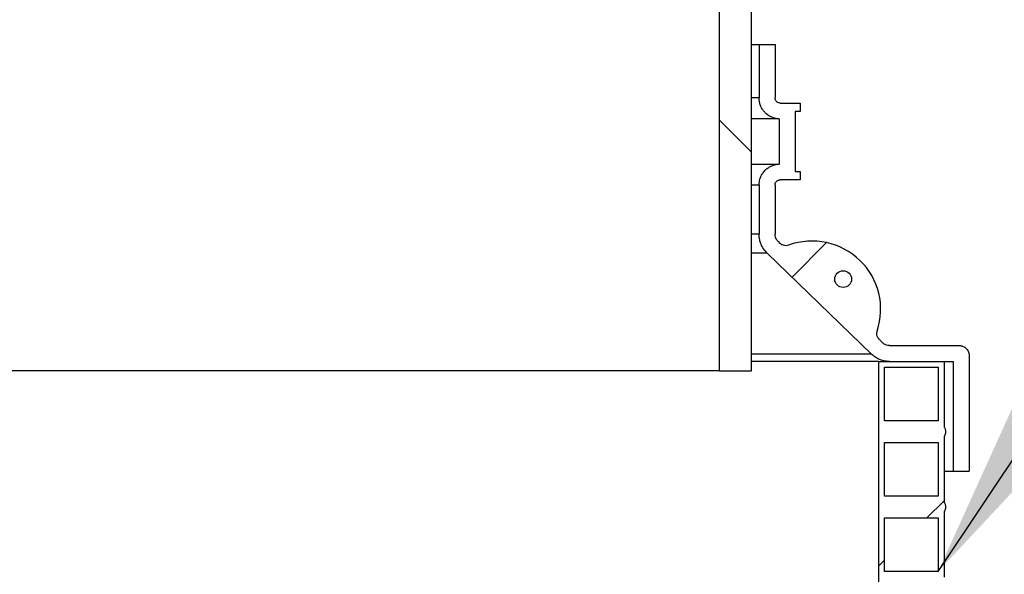
# Model space of a CAD drawing. Units: millimetres. Extents: x 500 to 20546, y 500 to 14350.
# Drawn here: x 7147 to 7735, y 9900 to 10232 of the extents above; entities that cross this region are included whole.
import ezdxf

# ---------------------------------------------------------------- set-up
doc = ezdxf.new("R2010")
doc.units = ezdxf.units.MM
doc.header["$LTSCALE"] = 50
doc.styles.get("Standard").update_dxf_attribs({"font": 'calibri.ttf'})
doc.dimstyles.new('SLDDIMSTYLE2', dxfattribs={"dimtxt": 0.18, "dimasz": 200, "dimexe": 0, "dimexo": 0.0625, "dimgap": 0, "dimtad": 0, "dimtih": 1, "dimtoh": 1, "dimdec": 0, "dimrnd": 1e-09, "dimzin": 0, "dimdsep": 46, "dimtxsty": 'Standard', "dimsah": 1, "dimcen": 0.09, "dimadec": 0, "dimazin": 0, "dimtfac": 200, "dimtdec": 0, "dimtofl": 0, "dimtmove": 0, "dimatfit": 3, "dimfxl": 1, "dimfrac": 2, "dimtolj": 1, "dimtzin": 0, "dimarcsym": 0})

msp = doc.modelspace()

# ---------------------------------------------------------------- hatches: boundary and pattern name
at = {"linetype": 'Continuous', "lineweight": 18}
h = msp.add_hatch(dxfattribs=at)
h.set_pattern_fill('ANSI34', scale=50, angle=90, style=0)
h.paths.add_polyline_path([(7565.31, 10022.15), (7584.4, 10022.15), (7584.4, 10472.15), (7565.31, 10472.15)], flags=0)
h = msp.add_hatch(dxfattribs=at)
h.set_pattern_fill('ANSI34', scale=50, style=0)
edge = h.paths.add_edge_path(flags=0)
edge.add_line((7613.4, 10182.24), (7601.4, 10182.24))
edge.add_spline(control_points=[(7601.4, 10182.24), (7601.09, 10182.24), (7600.78, 10182.28), (7600.48, 10182.38), (7600.28, 10182.44), (7600.09, 10182.53), (7599.9, 10182.63), (7599.61, 10182.8), (7599.35, 10183.02), (7599.13, 10183.28), (7598.91, 10183.53), (7598.73, 10183.82), (7598.61, 10184.14), (7598.48, 10184.45), (7598.41, 10184.79), (7598.4, 10185.12), (7598.4, 10185.16), (7598.4, 10185.2), (7598.4, 10185.24)], knot_values=[0.017203, 0.017203, 0.017203, 0.017203, 0.018132, 0.018132, 0.018132, 0.018757, 0.018757, 0.018757, 0.019764, 0.019764, 0.019764, 0.020771, 0.020771, 0.020771, 0.021779, 0.021779, 0.021779, 0.02189, 0.02189, 0.02189, 0.02189], weights=[1, 1, 1, 1, 1, 1, 1, 1, 1, 1, 1, 1, 1, 1, 1, 1, 1, 1, 1], degree=3, periodic=0)
edge.add_line((7598.4, 10185.24), (7598.4, 10217.24))
edge.add_line((7598.4, 10217.24), (7588.9, 10217.24))
edge.add_line((7588.9, 10217.24), (7588.9, 10185.24))
edge.add_spline(control_points=[(7588.9, 10185.24), (7588.9, 10184.58), (7588.95, 10183.91), (7589.05, 10183.26), (7589.28, 10181.88), (7589.74, 10180.52), (7590.4, 10179.29), (7591.07, 10178.06), (7591.96, 10176.93), (7592.99, 10175.98), (7593.64, 10175.4), (7594.35, 10174.87), (7595.11, 10174.43), (7596.32, 10173.73), (7597.67, 10173.22), (7599.04, 10172.96), (7599.65, 10172.84), (7600.28, 10172.77), (7600.9, 10172.75)], knot_values=[0.068384, 0.068384, 0.068384, 0.068384, 0.070371, 0.070371, 0.070371, 0.074605, 0.074605, 0.074605, 0.078839, 0.078839, 0.078839, 0.081467, 0.081467, 0.081467, 0.085701, 0.085701, 0.085701, 0.087578, 0.087578, 0.087578, 0.087578], weights=[1, 1, 1, 1, 1, 1, 1, 1, 1, 1, 1, 1, 1, 1, 1, 1, 1, 1, 1], degree=3, periodic=0)
edge.add_line((7600.9, 10172.75), (7600.9, 10145.73))
edge.add_spline(control_points=[(7600.9, 10145.73), (7600.8, 10145.72), (7600.71, 10145.72), (7600.61, 10145.71), (7599.22, 10145.62), (7597.82, 10145.29), (7596.53, 10144.75), (7595.24, 10144.2), (7594.03, 10143.43), (7592.99, 10142.49), (7592.34, 10141.9), (7591.75, 10141.24), (7591.24, 10140.53), (7590.43, 10139.39), (7589.8, 10138.1), (7589.4, 10136.75), (7589.07, 10135.62), (7588.9, 10134.42), (7588.9, 10133.24)], knot_values=[0.070087, 0.070087, 0.070087, 0.070087, 0.070371, 0.070371, 0.070371, 0.074605, 0.074605, 0.074605, 0.07884, 0.07884, 0.07884, 0.081466, 0.081466, 0.081466, 0.0857, 0.0857, 0.0857, 0.089284, 0.089284, 0.089284, 0.089284], weights=[1, 1, 1, 1, 1, 1, 1, 1, 1, 1, 1, 1, 1, 1, 1, 1, 1, 1, 1], degree=3, periodic=0)
edge.add_line((7588.9, 10133.24), (7588.9, 10103.77))
edge.add_spline(control_points=[(7588.9, 10103.77), (7588.9, 10103.77), (7588.9, 10103.77), (7588.9, 10103.77), (7588.9, 10102.04), (7589.2, 10100.28), (7589.77, 10098.64), (7590.13, 10097.62), (7590.6, 10096.62), (7591.17, 10095.7), (7591.85, 10094.59), (7592.67, 10093.55), (7593.61, 10092.65)], knot_values=[0.092508, 0.092508, 0.092508, 0.092508, 0.092511, 0.092511, 0.092511, 0.097761, 0.097761, 0.097761, 0.101018, 0.101018, 0.101018, 0.104955, 0.104955, 0.104955, 0.104955], weights=[1, 1, 1, 1, 1, 1, 1, 1, 1, 1, 1, 1, 1], degree=3, periodic=0)
edge.add_spline(control_points=[(7593.61, 10092.65), (7614.42, 10072.47), (7635.23, 10052.29), (7656.04, 10032.11)], knot_values=[0.988863, 0.988863, 0.988863, 0.988863, 1.075962, 1.075962, 1.075962, 1.075962], weights=[1, 1, 1, 1], degree=3, periodic=0)
edge.add_spline(control_points=[(7656.04, 10032.11), (7657.27, 10030.91), (7658.73, 10029.91), (7660.28, 10029.19), (7661.27, 10028.73), (7662.3, 10028.37), (7663.36, 10028.13), (7664.5, 10027.87), (7665.67, 10027.74), (7666.83, 10027.74)], knot_values=[0.092565, 0.092565, 0.092565, 0.092565, 0.097761, 0.097761, 0.097761, 0.101018, 0.101018, 0.101018, 0.104533, 0.104533, 0.104533, 0.104533], weights=[1, 1, 1, 1, 1, 1, 1, 1, 1, 1], degree=3, periodic=0)
edge.add_line((7666.83, 10027.74), (7704.9, 10027.74))
edge.add_line((7704.9, 10027.74), (7704.9, 9962.24))
edge.add_line((7704.9, 9962.24), (7714.4, 9962.24))
edge.add_line((7714.4, 9962.24), (7714.4, 10031.24))
edge.add_spline(control_points=[(7714.4, 10031.24), (7714.4, 10031.24), (7714.4, 10031.24), (7714.4, 10031.24), (7714.4, 10031.91), (7714.28, 10032.59), (7714.06, 10033.23), (7713.92, 10033.62), (7713.74, 10034.01), (7713.52, 10034.36), (7713.17, 10034.94), (7712.71, 10035.46), (7712.19, 10035.88), (7711.67, 10036.31), (7711.07, 10036.65), (7710.44, 10036.88), (7709.81, 10037.11), (7709.13, 10037.23), (7708.46, 10037.24), (7708.44, 10037.24), (7708.42, 10037.24), (7708.4, 10037.24)], knot_values=[0.035806, 0.035806, 0.035806, 0.035806, 0.035811, 0.035811, 0.035811, 0.037843, 0.037843, 0.037843, 0.039104, 0.039104, 0.039104, 0.041136, 0.041136, 0.041136, 0.043168, 0.043168, 0.043168, 0.045201, 0.045201, 0.045201, 0.04526, 0.04526, 0.04526, 0.04526], weights=[1, 1, 1, 1, 1, 1, 1, 1, 1, 1, 1, 1, 1, 1, 1, 1, 1, 1, 1, 1, 1, 1], degree=3, periodic=0)
edge.add_line((7708.4, 10037.24), (7666.83, 10037.24))
edge.add_spline(control_points=[(7666.83, 10037.24), (7666.67, 10037.24), (7666.5, 10037.24), (7666.34, 10037.26), (7665.92, 10037.29), (7665.51, 10037.37), (7665.1, 10037.49), (7664.46, 10037.68), (7663.84, 10037.99), (7663.3, 10038.38), (7663.07, 10038.55), (7662.86, 10038.73), (7662.65, 10038.93)], knot_values=[0.035779, 0.035779, 0.035779, 0.035779, 0.036263, 0.036263, 0.036263, 0.037513, 0.037513, 0.037513, 0.039528, 0.039528, 0.039528, 0.040368, 0.040368, 0.040368, 0.040368], weights=[1, 1, 1, 1, 1, 1, 1, 1, 1, 1, 1, 1, 1], degree=3, periodic=0)
edge.add_spline(control_points=[(7662.65, 10038.93), (7662.02, 10039.54), (7661.39, 10040.16), (7660.75, 10040.77)], knot_values=[0.000001, 0.000001, 0.000001, 0.000001, 0.002648, 0.002648, 0.002648, 0.002648], weights=[1, 1, 1, 1], degree=3, periodic=0)
edge.add_spline(control_points=[(7660.75, 10040.77), (7660.35, 10041.16), (7660.01, 10041.62), (7659.76, 10042.13), (7659.51, 10042.63), (7659.34, 10043.18), (7659.27, 10043.73), (7659.2, 10044.29), (7659.23, 10044.86), (7659.34, 10045.41), (7659.38, 10045.58), (7659.43, 10045.76), (7659.49, 10045.93)], knot_values=[0, 0, 0, 0, 0.001679, 0.001679, 0.001679, 0.003358, 0.003358, 0.003358, 0.005037, 0.005037, 0.005037, 0.005567, 0.005567, 0.005567, 0.005567], weights=[1, 1, 1, 1, 1, 1, 1, 1, 1, 1, 1, 1, 1], degree=3, periodic=0)
edge.add_arc((7620.59, 10058.77), 40.96, 341.73095, 470.03252)
edge.add_spline(control_points=[(7606.56, 10097.25), (7606.04, 10097.05), (7605.47, 10096.95), (7604.91, 10096.94), (7604.35, 10096.94), (7603.78, 10097.03), (7603.25, 10097.21), (7602.72, 10097.38), (7602.22, 10097.66), (7601.77, 10098), (7601.63, 10098.11), (7601.5, 10098.23), (7601.37, 10098.35)], knot_values=[0, 0, 0, 0, 0.001679, 0.001679, 0.001679, 0.003358, 0.003358, 0.003358, 0.005037, 0.005037, 0.005037, 0.005567, 0.005567, 0.005567, 0.005567], weights=[1, 1, 1, 1, 1, 1, 1, 1, 1, 1, 1, 1, 1], degree=3, periodic=0)
edge.add_spline(control_points=[(7601.37, 10098.35), (7600.99, 10098.72), (7600.6, 10099.1), (7600.22, 10099.47)], knot_values=[0.085366, 0.085366, 0.085366, 0.085366, 0.086965, 0.086965, 0.086965, 0.086965], weights=[1, 1, 1, 1], degree=3, periodic=0)
edge.add_spline(control_points=[(7600.22, 10099.47), (7599.82, 10099.86), (7599.47, 10100.31), (7599.19, 10100.8), (7598.98, 10101.16), (7598.81, 10101.55), (7598.68, 10101.95), (7598.49, 10102.54), (7598.4, 10103.16), (7598.4, 10103.77)], knot_values=[0.03458, 0.03458, 0.03458, 0.03458, 0.036264, 0.036264, 0.036264, 0.037514, 0.037514, 0.037514, 0.039357, 0.039357, 0.039357, 0.039357], weights=[1, 1, 1, 1, 1, 1, 1, 1, 1, 1], degree=3, periodic=0)
edge.add_line((7598.4, 10103.77), (7598.4, 10133.24))
edge.add_spline(control_points=[(7598.4, 10133.24), (7598.4, 10133.4), (7598.41, 10133.56), (7598.44, 10133.73), (7598.49, 10134.06), (7598.61, 10134.38), (7598.77, 10134.68), (7598.93, 10134.97), (7599.14, 10135.24), (7599.39, 10135.47), (7599.55, 10135.61), (7599.72, 10135.73), (7599.9, 10135.84), (7600.19, 10136), (7600.52, 10136.12), (7600.85, 10136.18), (7601.03, 10136.22), (7601.21, 10136.24), (7601.4, 10136.24)], knot_values=[0.015627, 0.015627, 0.015627, 0.015627, 0.016117, 0.016117, 0.016117, 0.017124, 0.017124, 0.017124, 0.018132, 0.018132, 0.018132, 0.018757, 0.018757, 0.018757, 0.019764, 0.019764, 0.019764, 0.020314, 0.020314, 0.020314, 0.020314], weights=[1, 1, 1, 1, 1, 1, 1, 1, 1, 1, 1, 1, 1, 1, 1, 1, 1, 1, 1], degree=3, periodic=0)
edge.add_line((7601.4, 10136.24), (7613.4, 10136.24))
edge.add_line((7613.4, 10136.24), (7613.4, 10141.24))
edge.add_line((7613.4, 10141.24), (7610.4, 10141.24))
edge.add_line((7610.4, 10141.24), (7610.4, 10177.24))
edge.add_line((7610.4, 10177.24), (7613.4, 10177.24))
edge.add_line((7613.4, 10177.24), (7613.4, 10182.24))
edge = h.paths.add_edge_path(flags=0)
edge.add_arc((7639.12, 10076.98), 5, 0, 360)
h = msp.add_hatch(dxfattribs=at)
h.set_pattern_fill('ANSI37', scale=50, angle=90, style=0)
edge = h.paths.add_edge_path(flags=0)
edge.add_line((7699.4, 10027.74), (7660.4, 10027.74))
edge.add_line((7660.4, 10027.74), (7660.4, 9557.15))
edge.add_line((7660.4, 9557.15), (7663.9, 9557.15))
edge.add_line((7663.9, 9557.15), (7663.9, 9574.24))
edge.add_line((7663.9, 9574.24), (7695.9, 9574.24))
edge.add_line((7695.9, 9574.24), (7695.9, 9557.15))
edge.add_line((7695.9, 9557.15), (7699.4, 9557.15))
edge.add_line((7699.4, 9557.15), (7699.4, 9577.74))
edge.add_spline(control_points=[(7699.4, 9577.74), (7699.61, 9578.04), (7699.78, 9578.37), (7699.92, 9578.71), (7700.06, 9579.06), (7700.17, 9579.42), (7700.23, 9579.79), (7700.34, 9580.38), (7700.34, 9581), (7700.25, 9581.59), (7700.15, 9582.18), (7699.95, 9582.77), (7699.67, 9583.29), (7699.58, 9583.45), (7699.5, 9583.59), (7699.4, 9583.74)], knot_values=[0.032679, 0.032679, 0.032679, 0.032679, 0.033793, 0.033793, 0.033793, 0.034919, 0.034919, 0.034919, 0.036734, 0.036734, 0.036734, 0.038549, 0.038549, 0.038549, 0.039065, 0.039065, 0.039065, 0.039065], weights=[1, 1, 1, 1, 1, 1, 1, 1, 1, 1, 1, 1, 1, 1, 1, 1], degree=3, periodic=0)
edge.add_line((7699.4, 9583.74), (7699.4, 9622.74))
edge.add_spline(control_points=[(7699.4, 9622.74), (7699.61, 9623.04), (7699.78, 9623.37), (7699.92, 9623.71), (7700.06, 9624.06), (7700.17, 9624.42), (7700.23, 9624.79), (7700.34, 9625.38), (7700.34, 9626), (7700.25, 9626.59), (7700.15, 9627.18), (7699.95, 9627.77), (7699.67, 9628.29), (7699.58, 9628.45), (7699.5, 9628.59), (7699.4, 9628.74)], knot_values=[0.032679, 0.032679, 0.032679, 0.032679, 0.033793, 0.033793, 0.033793, 0.034919, 0.034919, 0.034919, 0.036734, 0.036734, 0.036734, 0.038549, 0.038549, 0.038549, 0.039065, 0.039065, 0.039065, 0.039065], weights=[1, 1, 1, 1, 1, 1, 1, 1, 1, 1, 1, 1, 1, 1, 1, 1], degree=3, periodic=0)
edge.add_line((7699.4, 9628.74), (7699.4, 9667.74))
edge.add_spline(control_points=[(7699.4, 9667.74), (7699.61, 9668.04), (7699.78, 9668.37), (7699.92, 9668.71), (7700.06, 9669.06), (7700.17, 9669.42), (7700.23, 9669.79), (7700.34, 9670.38), (7700.34, 9671), (7700.25, 9671.59), (7700.15, 9672.18), (7699.95, 9672.77), (7699.67, 9673.29), (7699.58, 9673.45), (7699.5, 9673.59), (7699.4, 9673.74)], knot_values=[0.032679, 0.032679, 0.032679, 0.032679, 0.033793, 0.033793, 0.033793, 0.034919, 0.034919, 0.034919, 0.036734, 0.036734, 0.036734, 0.038549, 0.038549, 0.038549, 0.039065, 0.039065, 0.039065, 0.039065], weights=[1, 1, 1, 1, 1, 1, 1, 1, 1, 1, 1, 1, 1, 1, 1, 1], degree=3, periodic=0)
edge.add_line((7699.4, 9673.74), (7699.4, 9712.74))
edge.add_spline(control_points=[(7699.4, 9712.74), (7699.61, 9713.04), (7699.78, 9713.37), (7699.92, 9713.71), (7700.06, 9714.06), (7700.17, 9714.42), (7700.23, 9714.79), (7700.34, 9715.38), (7700.34, 9716), (7700.25, 9716.59), (7700.15, 9717.18), (7699.95, 9717.77), (7699.67, 9718.29), (7699.58, 9718.45), (7699.5, 9718.59), (7699.4, 9718.74)], knot_values=[0.032679, 0.032679, 0.032679, 0.032679, 0.033793, 0.033793, 0.033793, 0.034919, 0.034919, 0.034919, 0.036734, 0.036734, 0.036734, 0.038549, 0.038549, 0.038549, 0.039065, 0.039065, 0.039065, 0.039065], weights=[1, 1, 1, 1, 1, 1, 1, 1, 1, 1, 1, 1, 1, 1, 1, 1], degree=3, periodic=0)
edge.add_line((7699.4, 9718.74), (7699.4, 9757.74))
edge.add_spline(control_points=[(7699.4, 9757.74), (7699.61, 9758.04), (7699.78, 9758.37), (7699.92, 9758.71), (7700.06, 9759.06), (7700.17, 9759.43), (7700.23, 9759.8), (7700.34, 9760.39), (7700.34, 9761), (7700.25, 9761.59), (7700.15, 9762.19), (7699.95, 9762.77), (7699.67, 9763.3), (7699.58, 9763.45), (7699.49, 9763.59), (7699.4, 9763.74)], knot_values=[0.032676, 0.032676, 0.032676, 0.032676, 0.033793, 0.033793, 0.033793, 0.034919, 0.034919, 0.034919, 0.036734, 0.036734, 0.036734, 0.038549, 0.038549, 0.038549, 0.039063, 0.039063, 0.039063, 0.039063], weights=[1, 1, 1, 1, 1, 1, 1, 1, 1, 1, 1, 1, 1, 1, 1, 1], degree=3, periodic=0)
edge.add_line((7699.4, 9763.74), (7699.4, 9802.74))
edge.add_spline(control_points=[(7699.4, 9802.74), (7699.61, 9803.04), (7699.78, 9803.37), (7699.92, 9803.71), (7700.06, 9804.06), (7700.17, 9804.43), (7700.23, 9804.8), (7700.34, 9805.39), (7700.34, 9806), (7700.25, 9806.6), (7700.15, 9807.19), (7699.95, 9807.77), (7699.67, 9808.3), (7699.58, 9808.45), (7699.49, 9808.59), (7699.4, 9808.74)], knot_values=[0.032676, 0.032676, 0.032676, 0.032676, 0.033793, 0.033793, 0.033793, 0.034919, 0.034919, 0.034919, 0.036734, 0.036734, 0.036734, 0.038549, 0.038549, 0.038549, 0.039063, 0.039063, 0.039063, 0.039063], weights=[1, 1, 1, 1, 1, 1, 1, 1, 1, 1, 1, 1, 1, 1, 1, 1], degree=3, periodic=0)
edge.add_line((7699.4, 9808.74), (7699.4, 9847.74))
edge.add_spline(control_points=[(7699.4, 9847.74), (7699.61, 9848.04), (7699.78, 9848.37), (7699.92, 9848.71), (7700.06, 9849.06), (7700.17, 9849.42), (7700.23, 9849.79), (7700.34, 9850.38), (7700.34, 9851), (7700.25, 9851.59), (7700.15, 9852.18), (7699.95, 9852.77), (7699.67, 9853.29), (7699.58, 9853.45), (7699.5, 9853.59), (7699.4, 9853.74)], knot_values=[0.032679, 0.032679, 0.032679, 0.032679, 0.033793, 0.033793, 0.033793, 0.034919, 0.034919, 0.034919, 0.036734, 0.036734, 0.036734, 0.038549, 0.038549, 0.038549, 0.039065, 0.039065, 0.039065, 0.039065], weights=[1, 1, 1, 1, 1, 1, 1, 1, 1, 1, 1, 1, 1, 1, 1, 1], degree=3, periodic=0)
edge.add_line((7699.4, 9853.74), (7699.4, 9892.74))
edge.add_spline(control_points=[(7699.4, 9892.74), (7699.61, 9893.04), (7699.78, 9893.37), (7699.92, 9893.71), (7700.06, 9894.06), (7700.17, 9894.42), (7700.23, 9894.79), (7700.34, 9895.38), (7700.34, 9896), (7700.25, 9896.59), (7700.15, 9897.18), (7699.95, 9897.77), (7699.67, 9898.29), (7699.58, 9898.45), (7699.5, 9898.59), (7699.4, 9898.74)], knot_values=[0.032679, 0.032679, 0.032679, 0.032679, 0.033793, 0.033793, 0.033793, 0.034919, 0.034919, 0.034919, 0.036734, 0.036734, 0.036734, 0.038549, 0.038549, 0.038549, 0.039065, 0.039065, 0.039065, 0.039065], weights=[1, 1, 1, 1, 1, 1, 1, 1, 1, 1, 1, 1, 1, 1, 1, 1], degree=3, periodic=0)
edge.add_line((7699.4, 9898.74), (7699.4, 9937.74))
edge.add_spline(control_points=[(7699.4, 9937.74), (7699.61, 9938.04), (7699.78, 9938.37), (7699.92, 9938.71), (7700.06, 9939.06), (7700.17, 9939.42), (7700.23, 9939.79), (7700.34, 9940.38), (7700.34, 9941), (7700.25, 9941.59), (7700.15, 9942.18), (7699.95, 9942.77), (7699.67, 9943.29), (7699.58, 9943.45), (7699.5, 9943.59), (7699.4, 9943.74)], knot_values=[0.032679, 0.032679, 0.032679, 0.032679, 0.033793, 0.033793, 0.033793, 0.034919, 0.034919, 0.034919, 0.036734, 0.036734, 0.036734, 0.038549, 0.038549, 0.038549, 0.039065, 0.039065, 0.039065, 0.039065], weights=[1, 1, 1, 1, 1, 1, 1, 1, 1, 1, 1, 1, 1, 1, 1, 1], degree=3, periodic=0)
edge.add_line((7699.4, 9943.74), (7699.4, 9982.74))
edge.add_spline(control_points=[(7699.4, 9982.74), (7699.61, 9983.04), (7699.78, 9983.37), (7699.92, 9983.71), (7700.06, 9984.06), (7700.17, 9984.42), (7700.23, 9984.79), (7700.34, 9985.38), (7700.34, 9986), (7700.25, 9986.59), (7700.15, 9987.18), (7699.95, 9987.77), (7699.67, 9988.29), (7699.58, 9988.45), (7699.5, 9988.59), (7699.4, 9988.74)], knot_values=[0.032679, 0.032679, 0.032679, 0.032679, 0.033793, 0.033793, 0.033793, 0.034919, 0.034919, 0.034919, 0.036734, 0.036734, 0.036734, 0.038549, 0.038549, 0.038549, 0.039065, 0.039065, 0.039065, 0.039065], weights=[1, 1, 1, 1, 1, 1, 1, 1, 1, 1, 1, 1, 1, 1, 1, 1], degree=3, periodic=0)
edge.add_line((7699.4, 9988.74), (7699.4, 10027.74))
h.paths.add_polyline_path([(7695.9, 9587.24), (7663.9, 9587.24), (7663.9, 9619.24), (7695.9, 9619.24)], flags=0)
h.paths.add_polyline_path([(7695.9, 9632.24), (7663.9, 9632.24), (7663.9, 9664.24), (7695.9, 9664.24)], flags=0)
h.paths.add_polyline_path([(7695.9, 9677.24), (7663.9, 9677.24), (7663.9, 9709.24), (7695.9, 9709.24)], flags=0)
h.paths.add_polyline_path([(7695.9, 9857.24), (7663.9, 9857.24), (7663.9, 9889.24), (7695.9, 9889.24)], flags=0)
h.paths.add_polyline_path([(7695.9, 9902.24), (7663.9, 9902.24), (7663.9, 9934.24), (7695.9, 9934.24)], flags=0)
h.paths.add_polyline_path([(7695.9, 9947.24), (7663.9, 9947.24), (7663.9, 9979.24), (7695.9, 9979.24)], flags=0)
h.paths.add_polyline_path([(7695.9, 9992.24), (7663.9, 9992.24), (7663.9, 10024.24), (7695.9, 10024.24)], flags=0)
h.paths.add_polyline_path([(7695.9, 9722.24), (7663.9, 9722.24), (7663.9, 9754.24), (7695.9, 9754.24)], flags=0)
h.paths.add_polyline_path([(7695.9, 9812.24), (7663.9, 9812.24), (7663.9, 9844.24), (7695.9, 9844.24)], flags=0)
h.paths.add_polyline_path([(7695.9, 9767.24), (7663.9, 9767.24), (7663.9, 9799.24), (7695.9, 9799.24)], flags=0)

# ---------------------------------------------------------------- linework, layer by layer
at = {"color": 7, "linetype": 'Continuous', "lineweight": 25}
for p, q in [((7565.31, 10022.15), (7565.31, 10472.15)), ((7584.4, 10022.15), (7584.4, 10472.15)), ((7584.4, 10217.24), (7588.9, 10217.24)), ((7588.9, 10217.24), (7588.9, 10185.24)), ((7588.9, 10217.24), (7598.4, 10217.24)), ((7598.4, 10217.24), (7598.4, 10185.24)), ((7588.9, 10185.24), (7584.4, 10185.24)), ((7601.4, 10182.24), (7613.4, 10182.24)), ((7613.4, 10177.24), (7610.4, 10177.24)), ((7610.4, 10177.24), (7610.4, 10141.24)), ((7613.4, 10182.24), (7613.4, 10177.24)), ((7600.9, 10172.75), (7584.4, 10172.75)), ((7600.9, 10172.75), (7600.9, 10145.73)), ((7584.4, 10145.73), (7600.9, 10145.73)), ((7613.4, 10136.24), (7601.4, 10136.24)), ((7610.4, 10141.24), (7613.4, 10141.24)), ((7613.4, 10141.24), (7613.4, 10136.24)), ((7584.4, 10133.24), (7588.9, 10133.24)), ((7588.9, 10133.24), (7588.9, 10103.77)), ((7598.4, 10133.24), (7598.4, 10103.77)), ((7588.9, 10103.77), (7584.4, 10103.77)), ((7600.22, 10099.47), (7601.37, 10098.35)), ((7584.4, 10092.65), (7593.61, 10092.65)), ((7593.61, 10092.65), (7656.04, 10032.11)), ((7660.75, 10040.77), (7662.65, 10038.93)), ((7666.83, 10037.24), (7708.4, 10037.24)), ((7656.04, 10032.11), (7584.4, 10032.11)), ((7714.4, 10031.24), (7714.4, 9962.24)), ((7660.4, 10027.74), (7584.4, 10027.74)), ((7660.4, 9557.15), (7660.4, 10027.74)), ((7660.4, 10027.74), (7699.4, 10027.74)), ((7666.83, 10027.74), (7704.9, 10027.74)), ((7699.4, 10027.74), (7699.4, 9988.74)), ((7704.9, 10027.74), (7704.9, 9962.24)), ((7565.31, 10022.15), (6973.5, 10022.15)), ((7565.31, 10022.15), (7584.4, 10022.15)), ((7663.9, 10024.24), (7695.9, 10024.24)), ((7663.9, 9992.24), (7663.9, 10024.24)), ((7695.9, 10024.24), (7695.9, 9992.24)), ((7695.9, 9992.24), (7663.9, 9992.24)), ((7663.9, 9979.24), (7695.9, 9979.24)), ((7663.9, 9947.24), (7663.9, 9979.24)), ((7695.9, 9979.24), (7695.9, 9947.24)), ((7699.4, 9982.74), (7699.4, 9943.74)), ((7699.4, 9962.24), (7704.9, 9962.24)), ((7704.9, 9962.24), (7714.4, 9962.24)), ((7695.9, 9947.24), (7663.9, 9947.24)), ((7699.4, 9937.74), (7699.4, 9898.74)), ((7663.9, 9934.24), (7695.9, 9934.24)), ((7663.9, 9902.24), (7663.9, 9934.24)), ((7695.9, 9934.24), (7695.9, 9902.24)), ((7695.9, 9902.24), (7663.9, 9902.24))]:
    msp.add_line(p, q, dxfattribs=at)
msp.add_circle((7639.12, 10076.98), 5, dxfattribs=at)
msp.add_arc((7620.59, 10058.77), 40.96, 341.73095, 110.03252, dxfattribs=at)
for points, knots in [([(7600.9, 10172.75), (7600.28, 10172.8), (7598.95, 10172.91), (7596.99, 10173.48), (7594.92, 10174.45), (7593.07, 10175.81), (7591.51, 10177.49), (7590.35, 10179.26), (7589.51, 10181.2), (7588.99, 10183.21), (7588.93, 10184.58), (7588.9, 10185.24)], [0, 0, 0, 0, 0.0978075, 0.2080083, 0.3182092, 0.4556762, 0.5658738, 0.6760715, 0.7862693, 0.896467, 1, 1, 1, 1]), ([(7601.4, 10182.24), (7601.09, 10182.26), (7600.56, 10182.31), (7599.78, 10182.67), (7599.08, 10183.24), (7598.55, 10184.12), (7598.4, 10184.82), (7598.4, 10185.2), (7598.4, 10185.24)], [0, 0, 0, 0, 0.197858, 0.332204, 0.546841, 0.761479, 0.976115, 1, 1, 1, 1]), ([(7588.9, 10133.24), (7588.99, 10134.42), (7589.14, 10136.32), (7590.12, 10138.74), (7591.28, 10140.71), (7592.81, 10142.43), (7594.63, 10143.81), (7596.5, 10144.8), (7598.52, 10145.46), (7600.01, 10145.68), (7600.8, 10145.72), (7600.9, 10145.73)], [0, 0, 0, 0, 0.186054, 0.296297, 0.406541, 0.544054, 0.654302, 0.764549, 0.874797, 0.985044, 1, 1, 1, 1]), ([(7598.4, 10133.24), (7598.41, 10133.4), (7598.43, 10133.9), (7598.72, 10134.71), (7599.28, 10135.41), (7599.99, 10135.93), (7600.69, 10136.2), (7601.21, 10136.23), (7601.4, 10136.24)], [0, 0, 0, 0, 0.104798, 0.31932, 0.533843, 0.668108, 0.882639, 1, 1, 1, 1]), ([(7593.61, 10092.65), (7592.74, 10093.62), (7591.14, 10095.42), (7589.76, 10098.41), (7589.05, 10101.16), (7588.9, 10102.9), (7588.9, 10103.77), (7588.9, 10103.77)], [0, 0, 0, 0, 0.3152759, 0.5782028, 0.7889777, 0.9997527, 1, 1, 1, 1]), ([(7600.22, 10099.47), (7599.85, 10099.89), (7599.2, 10100.64), (7598.55, 10102.12), (7598.45, 10103.16), (7598.4, 10103.77)], [0, 0, 0, 0, 0.351699, 0.614975, 1, 1, 1, 1]), ([(7606.56, 10097.25), (7606.02, 10097.1), (7604.92, 10096.82), (7603.22, 10097.12), (7602.05, 10097.74), (7601.5, 10098.23), (7601.37, 10098.35)], [0, 0, 0, 0, 0.301197, 0.602394, 0.90359, 1, 1, 1, 1]), ([(7660.75, 10040.77), (7660.39, 10041.2), (7659.66, 10042.06), (7659.19, 10043.72), (7659.23, 10045.05), (7659.44, 10045.76), (7659.49, 10045.93)], [0, 0, 0, 0, 0.301194, 0.602388, 0.903583, 1, 1, 1, 1]), ([(7666.83, 10037.24), (7666.67, 10037.24), (7666.08, 10037.25), (7664.84, 10037.5), (7663.58, 10038.11), (7662.86, 10038.74), (7662.65, 10038.93)], [0, 0, 0, 0, 0.105908, 0.379592, 0.816858, 1, 1, 1, 1]), ([(7708.4, 10037.24), (7708.42, 10037.24), (7709.11, 10037.23), (7710.48, 10036.98), (7712.27, 10035.97), (7713.45, 10034.62), (7714.21, 10033.01), (7714.4, 10031.91), (7714.4, 10031.24), (7714.4, 10031.24)], [0, 0, 0, 0, 0.006369, 0.221056, 0.435744, 0.650431, 0.7848, 0.999483, 1, 1, 1, 1]), ([(7666.83, 10027.74), (7665.66, 10027.81), (7663.41, 10027.96), (7660.46, 10029.02), (7657.99, 10030.39), (7656.7, 10031.53), (7656.04, 10032.11)], [0, 0, 0, 0, 0.292886, 0.566262, 0.780096, 1, 1, 1, 1]), ([(7699.4, 9988.74), (7699.49, 9988.59), (7699.9, 9987.94), (7700.35, 9986.61), (7700.33, 9985.01), (7699.97, 9983.7), (7699.59, 9983.05), (7699.4, 9982.74)], [0, 0, 0, 0, 0.0812, 0.364653, 0.648104, 0.825508, 1, 1, 1, 1]), ([(7699.4, 9943.74), (7699.49, 9943.59), (7699.9, 9942.94), (7700.35, 9941.61), (7700.33, 9940.01), (7699.97, 9938.7), (7699.59, 9938.05), (7699.4, 9937.74)], [0, 0, 0, 0, 0.0812, 0.364653, 0.648104, 0.825508, 1, 1, 1, 1])]:
    msp.add_open_spline(points, degree=3, knots=knots, dxfattribs=at)

# ---------------------------------------------------------------- leaders
at = {"color": 7, "linetype": 'Continuous', "lineweight": 0}
msp.add_leader([(7695.9, 9902.24), (8077.4, 10473.84)], dimstyle='SLDDIMSTYLE2', dxfattribs=at)

doc.saveas('drawing.dxf')
